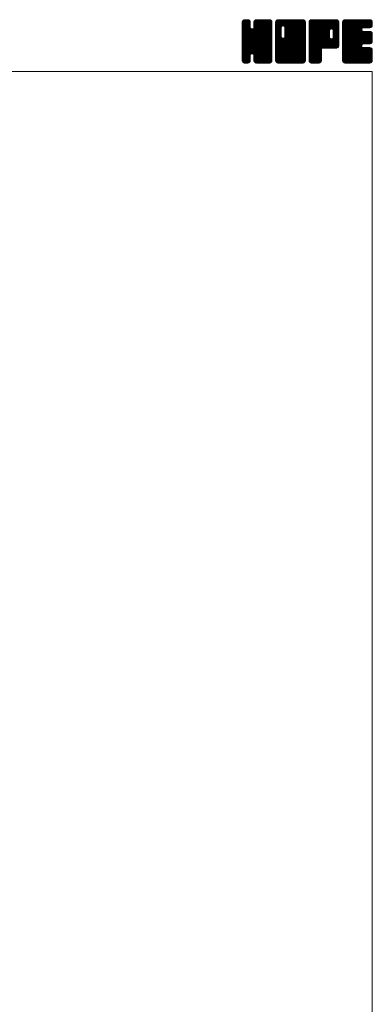
# Model space of a CAD drawing. Units: millimetres. Extents: x -570 to 570, y -394 to 413.
# Drawn here: x 380 to 570, y -117 to 413 of the extents above; entities that cross this region are included whole.
import ezdxf

# ---------------------------------------------------------------- set-up
doc = ezdxf.new("R2010")
doc.units = ezdxf.units.MM
doc.header["$LTSCALE"] = 0.75
doc.layers.add('ZUWAKU', color=7, linetype='Continuous')

# ---------------------------------------------------------------- blocks, each defined once
blk = doc.blocks.new('DC_GROUP_HNB-1A_1')
at = {"layer": 'ZUWAKU', "color": 7, "linetype": 'Continuous', "lineweight": 13}
for p, q in [((499.907601, 398.985558), (514.288293, 413.36625)), ((499.907601, 399.409821), (513.86403, 413.36625)), ((499.907601, 399.834087), (513.439764, 413.36625)), ((499.907601, 400.25835), (513.015501, 413.36625)), ((499.907601, 400.682613), (512.591238, 413.36625)), ((499.907601, 401.106879), (512.166972, 413.36625)), ((499.907601, 401.531142), (511.742709, 413.36625)), ((499.907601, 401.955405), (511.318446, 413.36625)), ((499.907601, 402.379671), (510.89418, 413.36625)), ((499.907601, 410.440686), (502.833165, 413.36625)), ((499.907601, 410.864952), (502.408899, 413.36625)), ((499.907601, 411.289215), (501.984636, 413.36625)), ((499.907601, 411.713481), (501.56037, 413.36625)), ((499.907601, 398.561292), (514.692654, 413.346348)), ((499.907601, 410.016423), (503.200011, 413.308833)), ((499.907601, 398.137029), (515.046531, 413.275959)), ((499.907601, 409.59216), (503.51685, 413.201409)), ((499.907601, 397.712766), (515.316879, 413.122044)), ((499.907601, 409.167894), (503.771178, 413.031471)), ((499.907601, 397.2885), (515.55972, 412.940619)), ((499.907601, 408.743631), (503.96904, 412.80507)), ((499.907601, 396.864237), (515.729655, 412.686291)), ((499.907601, 408.319368), (504.138978, 412.550742)), ((499.907601, 396.439974), (515.856471, 412.388844)), ((499.907601, 407.895102), (504.212736, 412.20024)), ((499.907601, 396.015708), (515.92686, 412.03497)), ((499.907601, 407.470839), (504.246351, 411.809589)), ((515.927601, 395.613663), (499.907601, 411.633663)), ((499.907601, 395.591445), (515.927601, 411.611445)), ((499.907601, 407.046576), (504.246351, 411.385326)), ((515.927601, 395.189397), (499.907601, 411.209397)), ((499.907601, 395.167182), (515.927601, 411.187182)), ((499.907601, 406.62231), (504.246351, 410.96106)), ((515.927601, 394.765134), (499.907601, 410.785134)), ((499.907601, 394.742916), (515.927601, 410.762916)), ((499.907601, 406.198047), (504.246351, 410.536797)), ((515.927601, 394.340871), (499.907601, 410.360871)), ((499.907601, 394.318653), (515.927601, 410.338653)), ((499.907601, 405.773784), (504.246351, 410.112534)), ((515.927601, 393.916605), (499.907601, 409.936605)), ((499.907601, 393.89439), (515.927601, 409.91439)), ((499.907601, 405.349518), (504.246351, 409.688268)), ((515.927601, 393.492342), (499.907601, 409.512342)), ((499.907601, 393.470124), (515.927601, 409.490124)), ((499.907601, 404.925255), (504.266901, 409.284555)), ((515.927601, 393.068079), (499.907601, 409.088079)), ((499.907601, 393.045861), (515.927601, 409.065861)), ((499.907601, 404.500989), (504.356559, 408.949947)), ((499.907601, 404.076726), (504.535995, 408.705123)), ((515.927601, 392.643813), (499.907601, 408.663813)), ((499.907601, 392.621595), (515.927601, 408.641595)), ((515.927601, 396.037926), (499.912026, 412.053501)), ((499.934043, 412.164186), (501.109665, 413.339808)), ((515.927601, 396.462189), (499.982418, 412.407375)), ((515.927601, 396.886455), (500.114445, 412.699611)), ((500.253876, 412.908282), (500.365569, 413.019975)), ((515.927601, 397.310718), (500.284383, 412.953939)), ((504.246351, 409.416234), (500.531643, 413.130942)), ((504.246351, 409.840497), (500.807205, 413.279643)), ((504.246351, 410.26476), (501.161079, 413.350035)), ((504.246351, 410.689026), (501.569127, 413.36625)), ((504.246351, 411.113289), (501.99339, 413.36625)), ((504.246351, 411.537552), (502.417653, 413.36625)), ((504.246351, 411.961818), (502.841919, 413.36625)), ((504.158244, 412.474188), (503.354289, 413.278143)), ((515.927601, 398.58351), (505.882599, 408.628515)), ((515.927601, 399.007776), (506.094729, 408.840645)), ((506.169765, 409.066098), (510.469917, 413.36625)), ((515.927601, 399.432039), (506.195922, 409.163718)), ((506.248851, 409.569447), (510.045654, 413.36625)), ((506.248851, 409.993713), (509.621388, 413.36625)), ((506.248851, 410.417976), (509.197125, 413.36625)), ((506.248851, 410.842239), (508.772862, 413.36625)), ((506.248851, 411.266505), (508.348596, 413.36625)), ((506.248851, 411.690768), (507.924333, 413.36625)), ((515.927601, 401.977623), (506.248851, 411.656373)), ((515.927601, 401.55336), (506.248851, 411.23211)), ((515.927601, 401.129094), (506.248851, 410.807844)), ((515.927601, 400.704831), (506.248851, 410.383581)), ((515.927601, 400.280568), (506.248851, 409.959318)), ((515.927601, 399.856302), (506.248851, 409.535052)), ((515.927601, 402.401886), (506.257044, 412.072443)), ((506.269653, 412.135836), (507.479265, 413.345448)), ((515.927601, 402.826152), (506.327436, 412.426317)), ((515.927601, 403.250415), (506.464791, 412.713225)), ((506.549391, 412.839837), (506.775264, 413.06571)), ((515.927601, 403.674681), (506.634729, 412.967553)), ((515.927601, 404.098944), (506.886507, 413.140038)), ((515.927601, 404.523207), (507.167397, 413.283411)), ((515.927601, 404.947473), (507.521271, 413.353803)), ((515.927601, 405.371736), (507.933087, 413.36625)), ((515.927601, 405.795999), (508.35735, 413.36625)), ((515.927601, 406.220265), (508.781616, 413.36625)), ((515.927601, 406.644528), (509.205879, 413.36625)), ((515.927601, 407.068791), (509.630142, 413.36625)), ((515.927601, 407.493057), (510.054408, 413.36625)), ((515.927601, 407.91732), (510.478671, 413.36625)), ((515.927601, 408.341583), (510.902934, 413.36625)), ((515.927601, 408.765849), (511.3272, 413.36625)), ((515.927601, 409.190112), (511.751463, 413.36625)), ((515.927601, 409.614378), (512.175729, 413.36625)), ((515.927601, 410.038641), (512.599992, 413.36625)), ((515.927601, 410.462904), (513.024255, 413.36625)), ((515.927601, 410.88717), (513.448521, 413.36625)), ((515.927601, 411.311433), (513.872784, 413.36625)), ((515.927601, 411.735696), (514.297047, 413.36625)), ((515.895642, 412.191921), (514.753272, 413.334291)), ((499.907601, 403.652463), (504.748794, 408.493656)), ((499.907601, 402.803934), (505.542753, 408.439086)), ((499.907601, 403.228197), (505.083399, 408.403998)), ((515.927601, 392.21955), (499.907601, 408.23955)), ((499.907601, 392.197332), (515.927601, 408.217332)), ((515.927601, 391.795287), (499.907601, 407.815287)), ((499.907601, 391.773069), (515.927601, 407.793069)), ((515.927601, 391.371021), (499.907601, 407.391021)), ((499.907601, 391.348803), (515.927601, 407.368803)), ((515.862564, 391.011792), (499.907601, 406.966758)), ((515.744367, 390.705726), (499.907601, 406.542495)), ((515.574432, 390.451398), (499.907601, 406.118229)), ((515.338896, 390.262668), (499.907601, 405.693966)), ((515.077167, 390.100137), (499.907601, 405.2697)), ((514.723293, 390.029745), (499.907601, 404.845437)), ((514.325025, 390.00375), (499.907601, 404.421174)), ((513.900759, 390.00375), (499.907601, 403.996908)), ((513.476496, 390.00375), (499.907601, 403.572645)), ((499.976322, 390.993261), (515.927601, 406.94454)), ((500.099733, 390.692409), (515.927601, 406.520277)), ((500.269668, 390.438081), (515.927601, 406.096011)), ((505.261995, 395.006142), (515.927601, 405.671748)), ((515.927601, 397.734984), (505.290963, 408.371619)), ((505.596603, 394.916484), (515.927601, 405.247485)), ((515.927601, 398.159247), (505.625571, 408.461277)), ((505.864233, 394.759851), (515.927601, 404.823219)), ((506.076366, 394.547718), (515.927601, 404.398956)), ((506.188161, 394.23525), (515.927601, 403.974693)), ((506.248851, 393.871677), (515.927601, 403.550427)), ((513.052233, 390.00375), (499.907601, 403.148382)), ((512.627967, 390.00375), (499.907601, 402.724116)), ((512.203704, 390.00375), (499.907601, 402.299853)), ((511.779441, 390.00375), (499.907601, 401.87559)), ((511.355175, 390.00375), (499.907601, 401.451324)), ((510.930912, 390.00375), (499.907601, 401.027061)), ((505.592928, 394.917471), (499.907601, 400.602798)), ((505.11237, 394.973766), (499.907601, 400.178532)), ((504.777762, 394.884108), (499.907601, 399.754269)), ((504.554361, 394.683243), (499.907601, 399.330003)), ((504.36432, 394.449021), (499.907601, 398.90574)), ((504.274665, 394.114413), (499.907601, 398.481477)), ((504.246351, 393.718461), (499.907601, 398.057211)), ((506.248851, 393.447414), (515.927601, 403.126164)), ((506.248851, 393.023151), (515.927601, 402.701901)), ((506.248851, 392.598885), (515.927601, 402.277635)), ((506.248851, 392.174622), (515.927601, 401.853372)), ((506.248851, 391.750356), (515.927601, 401.429106)), ((506.250951, 391.328193), (515.927601, 401.004843)), ((506.32134, 390.974319), (515.927601, 400.58058)), ((506.450079, 390.678795), (515.927601, 400.156314)), ((506.620017, 390.424467), (515.927601, 399.732051)), ((506.864487, 390.244674), (515.927601, 399.307788)), ((507.136761, 390.092682), (515.927601, 398.883522)), ((507.490635, 390.022293), (515.927601, 398.459259)), ((507.896355, 390.00375), (515.927601, 398.034996)), ((504.246351, 393.294198), (499.907601, 397.632948)), ((504.246351, 392.869935), (499.907601, 397.208685)), ((504.246351, 392.445669), (499.907601, 396.784419)), ((504.246351, 392.021406), (499.907601, 396.360156)), ((504.246351, 391.597143), (499.907601, 395.935893)), ((504.218832, 391.200399), (499.907601, 395.511627)), ((504.14844, 390.846525), (499.907601, 395.087364)), ((503.983752, 390.586947), (499.907601, 394.663101)), ((503.793195, 390.353241), (499.907601, 394.238835)), ((503.53887, 390.183303), (499.907601, 393.814572)), ((503.230647, 390.067263), (499.907601, 393.390306)), ((502.869894, 390.00375), (499.907601, 392.966043)), ((500.509623, 390.25377), (504.246351, 393.990498)), ((500.776566, 390.09645), (504.246351, 393.566235)), ((501.13044, 390.026061), (504.246351, 393.141969)), ((501.532395, 390.00375), (504.246351, 392.717706)), ((510.506649, 390.00375), (506.156322, 394.354077)), ((510.082383, 390.00375), (506.248851, 393.837282)), ((509.65812, 390.00375), (506.248851, 393.413019)), ((509.233854, 390.00375), (506.248851, 392.988753)), ((508.320621, 390.00375), (515.927601, 397.61073)), ((508.744884, 390.00375), (515.927601, 397.186467)), ((509.169147, 390.00375), (515.927601, 396.762204)), ((509.593413, 390.00375), (515.927601, 396.337938)), ((510.017676, 390.00375), (515.927601, 395.913675)), ((510.441942, 390.00375), (515.927601, 395.489409)), ((510.866205, 390.00375), (515.927601, 395.065146)), ((511.290468, 390.00375), (515.927601, 394.640883)), ((511.714734, 390.00375), (515.927601, 394.216617)), ((512.138997, 390.00375), (515.927601, 393.792354)), ((512.56326, 390.00375), (515.927601, 393.368091)), ((512.987526, 390.00375), (515.927601, 392.943825)), ((502.445631, 390.00375), (499.907601, 392.54178)), ((502.021365, 390.00375), (499.907601, 392.117514)), ((501.597102, 390.00375), (499.907601, 391.693251)), ((501.155517, 390.021072), (499.924923, 391.251666)), ((500.476263, 390.27606), (500.179911, 390.572412)), ((501.956658, 390.00375), (504.246351, 392.293443)), ((502.380924, 390.00375), (504.246351, 391.869177)), ((502.805187, 390.00375), (504.246351, 391.444914)), ((503.308437, 390.082734), (504.167367, 390.941664)), ((508.809591, 390.00375), (506.248851, 392.56449)), ((508.385328, 390.00375), (506.248851, 392.140227)), ((507.961062, 390.00375), (506.248851, 391.715961)), ((507.525117, 390.015432), (506.260533, 391.280016)), ((506.885958, 390.230328), (506.475429, 390.640857)), ((513.411789, 390.00375), (515.927601, 392.519562)), ((513.836052, 390.00375), (515.927601, 392.095299)), ((514.260318, 390.00375), (515.927601, 391.671033)), ((514.70742, 390.026589), (515.904762, 391.223931)), ((515.425893, 390.320799), (515.610552, 390.505458))]:
    blk.add_line(p, q, dxfattribs=at)
blk = doc.blocks.new('DC_GROUP_HNB-1A_2')
at = {"layer": 'ZUWAKU', "color": 7, "linetype": 'Continuous', "lineweight": 13}
for p, q in [((517.930101, 398.764704), (532.531647, 413.36625)), ((517.930101, 406.401456), (524.894895, 413.36625)), ((517.930101, 406.825719), (524.470632, 413.36625)), ((517.930101, 407.249985), (524.046366, 413.36625)), ((517.930101, 407.674248), (523.622103, 413.36625)), ((517.930101, 408.098511), (523.19784, 413.36625)), ((517.930101, 408.522777), (522.773574, 413.36625)), ((517.930101, 408.94704), (522.349311, 413.36625)), ((517.930101, 409.371303), (521.925048, 413.36625)), ((517.930101, 409.795569), (521.500782, 413.36625)), ((517.930101, 410.219832), (521.076519, 413.36625)), ((517.930101, 410.644095), (520.652256, 413.36625)), ((517.930101, 411.068361), (520.22799, 413.36625)), ((517.930101, 411.492624), (519.803727, 413.36625)), ((517.930101, 411.91689), (519.379461, 413.36625)), ((517.930101, 398.340438), (532.899369, 413.309706)), ((517.930101, 397.916175), (533.217444, 413.203518)), ((517.930101, 397.491909), (533.471772, 413.03358)), ((517.930101, 397.067646), (533.670681, 412.808226)), ((517.930101, 396.643383), (533.840619, 412.553898)), ((517.930101, 396.219117), (533.915613, 412.204632)), ((517.930101, 395.794854), (533.950101, 411.814854)), ((520.933851, 408.629913), (517.930101, 411.633663)), ((517.930101, 395.370591), (533.950101, 411.390591)), ((520.933851, 408.205647), (517.930101, 411.209397)), ((517.930101, 394.946325), (533.950101, 410.966325)), ((520.933851, 407.781384), (517.930101, 410.785134)), ((517.930101, 394.522062), (533.950101, 410.542062)), ((520.933851, 407.357121), (517.930101, 410.360871)), ((517.930101, 394.097799), (533.950101, 410.117799)), ((520.933851, 406.932855), (517.930101, 409.936605)), ((517.930101, 393.673533), (533.950101, 409.693533)), ((520.933851, 406.508592), (517.930101, 409.512342)), ((517.930101, 393.24927), (533.950101, 409.26927)), ((520.933851, 406.084329), (517.930101, 409.088079)), ((517.930101, 405.977193), (520.933851, 408.980943)), ((517.930101, 392.825007), (533.950101, 408.845007)), ((520.933851, 405.660063), (517.930101, 408.663813)), ((520.939488, 409.048539), (517.934526, 412.053501)), ((521.029146, 409.383147), (518.004918, 412.407375)), ((518.007051, 412.418103), (518.878248, 413.2893)), ((521.188212, 409.648344), (518.136945, 412.699611)), ((521.400345, 409.860477), (518.306883, 412.953939)), ((521.715243, 409.969839), (518.554143, 413.130942)), ((522.133854, 409.975494), (518.829705, 413.279643)), ((533.950101, 398.58351), (519.183579, 413.350035)), ((533.950101, 399.007776), (519.591627, 413.36625)), ((533.950101, 399.432039), (520.01589, 413.36625)), ((533.950101, 399.856302), (520.440153, 413.36625)), ((533.950101, 400.280568), (520.864419, 413.36625)), ((533.950101, 400.704831), (521.288682, 413.36625)), ((533.950101, 401.129094), (521.712945, 413.36625)), ((521.971821, 410.01891), (525.319158, 413.36625)), ((533.950101, 401.55336), (522.137211, 413.36625)), ((522.306426, 409.929255), (525.743424, 413.36625)), ((533.950101, 401.977623), (522.561474, 413.36625)), ((522.565887, 409.764447), (526.167687, 413.36625)), ((522.778017, 409.552317), (526.59195, 413.36625)), ((522.877866, 404.136732), (532.107384, 413.36625)), ((522.881643, 409.231677), (527.016216, 413.36625)), ((533.950101, 398.159247), (522.883095, 409.226253)), ((522.936351, 404.61948), (531.683121, 413.36625)), ((522.936351, 405.043746), (531.258855, 413.36625)), ((522.936351, 405.468009), (530.834592, 413.36625)), ((522.936351, 405.892272), (530.410329, 413.36625)), ((522.936351, 406.316538), (529.986063, 413.36625)), ((522.936351, 406.740801), (529.5618, 413.36625)), ((522.936351, 407.165064), (529.137537, 413.36625)), ((522.936351, 407.58933), (528.713271, 413.36625)), ((522.936351, 408.013593), (528.289008, 413.36625)), ((522.936351, 408.437856), (527.864745, 413.36625)), ((522.936351, 408.862122), (527.440479, 413.36625)), ((533.950101, 397.734984), (522.936351, 408.748734)), ((533.950101, 402.401886), (522.985737, 413.36625)), ((533.950101, 402.826152), (523.410003, 413.36625)), ((533.950101, 403.250415), (523.834266, 413.36625)), ((533.950101, 403.674681), (524.258532, 413.36625)), ((533.950101, 404.098944), (524.682795, 413.36625)), ((533.950101, 404.523207), (525.107058, 413.36625)), ((533.950101, 404.947473), (525.531324, 413.36625)), ((533.950101, 405.371736), (525.955587, 413.36625)), ((533.950101, 405.795999), (526.37985, 413.36625)), ((533.950101, 406.220265), (526.804116, 413.36625)), ((533.950101, 406.644528), (527.228379, 413.36625)), ((533.950101, 407.068791), (527.652642, 413.36625)), ((533.950101, 407.493057), (528.076908, 413.36625)), ((533.950101, 407.91732), (528.501171, 413.36625)), ((533.950101, 408.341583), (528.925434, 413.36625)), ((533.950101, 408.765849), (529.3497, 413.36625)), ((533.950101, 409.190112), (529.773963, 413.36625)), ((533.950101, 409.614378), (530.198229, 413.36625)), ((533.950101, 410.038641), (530.622492, 413.36625)), ((533.950101, 410.462904), (531.046755, 413.36625)), ((533.950101, 410.88717), (531.471021, 413.36625)), ((533.950101, 411.311433), (531.895284, 413.36625)), ((533.950101, 411.735696), (532.319547, 413.36625)), ((533.918142, 412.191921), (532.775772, 413.334291)), ((517.930101, 405.552927), (520.933851, 408.556677)), ((517.930101, 392.400741), (533.950101, 408.420741)), ((520.933851, 405.2358), (517.930101, 408.23955)), ((517.930101, 405.128664), (520.933851, 408.132414)), ((517.930101, 391.976478), (533.950101, 407.996478)), ((520.933851, 404.811537), (517.930101, 407.815287)), ((517.930101, 404.704401), (520.933851, 407.708151)), ((517.930101, 391.552212), (533.950101, 407.572212)), ((520.933851, 404.387271), (517.930101, 407.391021)), ((517.930101, 404.280135), (520.933851, 407.283885)), ((533.885064, 391.011792), (517.930101, 406.966758)), ((517.930101, 403.855872), (520.933851, 406.859622)), ((533.766867, 390.705726), (517.930101, 406.542495)), ((517.930101, 403.431606), (520.933851, 406.435356)), ((533.596932, 390.451398), (517.930101, 406.118229)), ((517.930101, 403.007343), (520.933851, 406.011093)), ((533.361396, 390.262668), (517.930101, 405.693966)), ((517.930101, 402.58308), (520.933851, 405.58683)), ((533.099667, 390.100137), (517.930101, 405.2697)), ((517.930101, 402.158814), (520.933851, 405.162564)), ((532.745793, 390.029745), (517.930101, 404.845437)), ((517.930101, 401.734551), (520.933851, 404.738301)), ((532.347525, 390.00375), (517.930101, 404.421174)), ((517.930101, 401.310288), (520.942509, 404.322693)), ((531.923259, 390.00375), (517.930101, 403.996908)), ((517.930101, 400.886022), (521.032164, 403.988088)), ((517.930101, 400.461759), (521.195355, 403.727013)), ((531.498996, 390.00375), (517.930101, 403.572645)), ((517.930101, 400.037496), (521.407488, 403.51488)), ((517.930101, 399.188967), (522.153369, 403.412235)), ((517.930101, 399.61323), (521.726511, 403.40964)), ((517.965075, 391.162923), (533.950101, 407.147949)), ((518.040759, 390.814344), (533.950101, 406.723686)), ((518.210694, 390.560016), (533.950101, 406.29942)), ((518.410188, 390.335244), (533.950101, 405.875157)), ((518.664516, 390.165309), (533.950101, 405.450894)), ((518.983281, 390.059808), (533.950101, 405.026628)), ((519.351486, 390.00375), (533.950101, 404.602365)), ((519.775749, 390.00375), (533.950101, 404.178102)), ((520.200015, 390.00375), (533.950101, 403.753836)), ((520.624278, 390.00375), (533.950101, 403.329573)), ((533.950101, 391.371021), (521.960553, 403.360569)), ((533.950101, 391.795287), (522.295158, 403.450227)), ((533.950101, 392.21955), (522.558741, 403.610907)), ((533.950101, 392.643813), (522.770874, 403.82304)), ((533.950101, 393.068079), (522.878622, 404.139555)), ((533.950101, 397.310718), (522.936351, 408.324468)), ((533.950101, 396.886455), (522.936351, 407.900205)), ((533.950101, 396.462189), (522.936351, 407.475939)), ((533.950101, 396.037926), (522.936351, 407.051676)), ((533.950101, 395.613663), (522.936351, 406.627413)), ((533.950101, 395.189397), (522.936351, 406.203147)), ((533.950101, 394.765134), (522.936351, 405.778884)), ((533.950101, 394.340871), (522.936351, 405.354621)), ((533.950101, 393.916605), (522.936351, 404.930355)), ((533.950101, 393.492342), (522.936351, 404.506092)), ((531.074733, 390.00375), (517.930101, 403.148382)), ((530.650467, 390.00375), (517.930101, 402.724116)), ((530.226204, 390.00375), (517.930101, 402.299853)), ((529.801941, 390.00375), (517.930101, 401.87559)), ((529.377675, 390.00375), (517.930101, 401.451324)), ((528.953412, 390.00375), (517.930101, 401.027061)), ((528.529149, 390.00375), (517.930101, 400.602798)), ((528.104883, 390.00375), (517.930101, 400.178532)), ((527.68062, 390.00375), (517.930101, 399.754269)), ((527.256354, 390.00375), (517.930101, 399.330003)), ((526.832091, 390.00375), (517.930101, 398.90574)), ((526.407828, 390.00375), (517.930101, 398.481477)), ((525.983562, 390.00375), (517.930101, 398.057211)), ((521.048541, 390.00375), (533.950101, 402.90531)), ((521.472807, 390.00375), (533.950101, 402.481044)), ((521.89707, 390.00375), (533.950101, 402.056781)), ((522.321336, 390.00375), (533.950101, 401.632515)), ((522.745599, 390.00375), (533.950101, 401.208252)), ((523.169862, 390.00375), (533.950101, 400.783989)), ((523.594128, 390.00375), (533.950101, 400.359723)), ((524.018391, 390.00375), (533.950101, 399.93546)), ((524.442654, 390.00375), (533.950101, 399.511197)), ((524.86692, 390.00375), (533.950101, 399.086931)), ((525.291183, 390.00375), (533.950101, 398.662668)), ((525.715446, 390.00375), (533.950101, 398.238405)), ((525.559299, 390.00375), (517.930101, 397.632948)), ((525.135036, 390.00375), (517.930101, 397.208685)), ((524.71077, 390.00375), (517.930101, 396.784419)), ((524.286507, 390.00375), (517.930101, 396.360156)), ((523.862244, 390.00375), (517.930101, 395.935893)), ((523.437978, 390.00375), (517.930101, 395.511627)), ((523.013715, 390.00375), (517.930101, 395.087364)), ((522.589452, 390.00375), (517.930101, 394.663101)), ((522.165186, 390.00375), (517.930101, 394.238835)), ((521.740923, 390.00375), (517.930101, 393.814572)), ((521.316657, 390.00375), (517.930101, 393.390306)), ((520.892394, 390.00375), (517.930101, 392.966043)), ((526.139712, 390.00375), (533.950101, 397.814139)), ((526.563975, 390.00375), (533.950101, 397.389876)), ((526.988238, 390.00375), (533.950101, 396.965613)), ((527.412504, 390.00375), (533.950101, 396.541347)), ((527.836767, 390.00375), (533.950101, 396.117084)), ((528.261033, 390.00375), (533.950101, 395.692818)), ((528.685296, 390.00375), (533.950101, 395.268555)), ((529.109559, 390.00375), (533.950101, 394.844292)), ((529.533825, 390.00375), (533.950101, 394.420026)), ((529.958088, 390.00375), (533.950101, 393.995763)), ((530.382351, 390.00375), (533.950101, 393.5715)), ((530.806617, 390.00375), (533.950101, 393.147234)), ((531.23088, 390.00375), (533.950101, 392.722971)), ((520.468131, 390.00375), (517.930101, 392.54178)), ((520.043865, 390.00375), (517.930101, 392.117514)), ((519.619602, 390.00375), (517.930101, 391.693251)), ((519.178017, 390.021072), (517.947423, 391.251666)), ((518.498763, 390.27606), (518.202411, 390.572412)), ((531.655143, 390.00375), (533.950101, 392.298708)), ((532.079409, 390.00375), (533.950101, 391.874442)), ((532.503672, 390.00375), (533.950101, 391.450179)), ((533.005614, 390.081429), (533.872422, 390.948237))]:
    blk.add_line(p, q, dxfattribs=at)
blk = doc.blocks.new('DC_GROUP_HNB-1A_3')
at = {"layer": 'ZUWAKU', "color": 7, "linetype": 'Continuous', "lineweight": 13}
for p, q in [((535.952601, 398.968113), (550.350738, 413.36625)), ((535.952601, 399.392376), (549.926475, 413.36625)), ((535.952601, 399.816639), (549.502212, 413.36625)), ((535.952601, 400.240905), (549.077946, 413.36625)), ((535.952601, 400.665168), (548.653683, 413.36625)), ((535.952601, 401.089431), (548.22942, 413.36625)), ((535.952601, 401.513697), (547.805154, 413.36625)), ((535.952601, 401.93796), (547.380891, 413.36625)), ((535.952601, 402.362223), (546.956628, 413.36625)), ((535.952601, 402.786489), (546.532362, 413.36625)), ((535.952601, 403.210752), (546.108099, 413.36625)), ((535.952601, 403.635015), (545.683836, 413.36625)), ((535.952601, 404.059281), (545.25957, 413.36625)), ((535.952601, 404.483544), (544.835307, 413.36625)), ((535.952601, 404.90781), (544.411041, 413.36625)), ((535.952601, 405.332073), (543.986778, 413.36625)), ((535.952601, 405.756336), (543.562515, 413.36625)), ((535.952601, 406.180602), (543.138249, 413.36625)), ((535.952601, 406.604865), (542.713986, 413.36625)), ((535.952601, 407.029128), (542.289723, 413.36625)), ((535.952601, 407.453394), (541.865457, 413.36625)), ((535.952601, 407.877657), (541.441194, 413.36625)), ((535.952601, 408.30192), (541.016931, 413.36625)), ((535.952601, 408.726186), (540.592665, 413.36625)), ((535.952601, 409.150449), (540.168402, 413.36625)), ((535.952601, 409.574712), (539.744139, 413.36625)), ((535.952601, 409.998978), (539.319873, 413.36625)), ((535.952601, 410.423241), (538.89561, 413.36625)), ((535.952601, 410.847507), (538.471344, 413.36625)), ((535.952601, 411.27177), (538.047081, 413.36625)), ((535.952601, 411.696033), (537.622818, 413.36625)), ((535.952601, 398.543847), (550.752207, 413.343453)), ((535.952601, 398.119584), (551.106081, 413.273064)), ((535.952601, 397.695318), (551.372337, 413.115054)), ((535.952601, 397.271055), (551.611707, 412.930161)), ((535.952601, 396.846792), (551.781645, 412.675833)), ((549.572514, 398.01375), (535.952601, 411.633663)), ((549.148248, 398.01375), (535.952601, 411.209397)), ((548.723985, 398.01375), (535.952601, 410.785134)), ((548.299722, 398.01375), (535.952601, 410.360871)), ((547.875456, 398.01375), (535.952601, 409.936605)), ((547.451193, 398.01375), (535.952601, 409.512342)), ((547.02693, 398.01375), (535.952601, 409.088079)), ((546.602664, 398.01375), (535.952601, 408.663813)), ((549.996777, 398.01375), (535.957026, 412.053501)), ((535.974711, 412.142409), (537.176442, 413.34414)), ((550.42104, 398.01375), (536.027418, 412.407375)), ((550.810845, 398.048211), (536.159445, 412.699611)), ((536.263746, 412.855707), (536.463144, 413.055105)), ((551.160153, 398.123169), (536.329383, 412.953939)), ((551.414481, 398.293104), (536.576643, 413.130942)), ((551.639865, 398.49198), (536.852205, 413.279643)), ((551.809803, 398.746308), (537.206079, 413.350035)), ((546.968997, 404.01138), (537.614127, 413.36625)), ((546.966351, 404.438289), (538.03839, 413.36625)), ((546.966351, 404.862552), (538.462653, 413.36625)), ((546.966351, 405.286818), (538.886919, 413.36625)), ((546.966351, 405.711081), (539.311182, 413.36625)), ((546.966351, 406.135344), (539.735445, 413.36625)), ((546.966351, 406.55961), (540.159711, 413.36625)), ((546.966351, 406.983873), (540.583974, 413.36625)), ((546.976788, 407.397702), (541.008237, 413.36625)), ((547.066446, 407.732307), (541.432503, 413.36625)), ((547.232067, 407.990949), (541.856766, 413.36625)), ((547.4442, 408.203082), (542.281032, 413.36625)), ((547.765656, 408.305889), (542.705295, 413.36625)), ((548.197377, 408.298431), (543.129558, 413.36625)), ((551.972601, 404.947473), (543.553824, 413.36625)), ((551.972601, 405.371736), (543.978087, 413.36625)), ((551.972601, 405.795999), (544.40235, 413.36625)), ((551.972601, 406.220265), (544.826616, 413.36625)), ((551.972601, 406.644528), (545.250879, 413.36625)), ((551.972601, 407.068791), (545.675142, 413.36625)), ((551.972601, 407.493057), (546.099408, 413.36625)), ((551.972601, 407.91732), (546.523671, 413.36625)), ((551.972601, 408.341583), (546.947934, 413.36625)), ((551.972601, 408.765849), (547.3722, 413.36625)), ((551.972601, 409.190112), (547.796463, 413.36625)), ((547.861698, 408.331623), (551.904366, 412.374291)), ((551.972601, 409.614378), (548.220729, 413.36625)), ((548.241063, 408.286725), (551.972601, 412.018263)), ((548.536344, 408.15774), (551.972601, 411.594)), ((551.972601, 410.038641), (548.644992, 413.36625)), ((548.748474, 407.94561), (551.972601, 411.169734)), ((548.88792, 407.66079), (551.972601, 410.745471)), ((548.968851, 407.317458), (551.972601, 410.321208)), ((548.968851, 406.893192), (551.972601, 409.896942)), ((548.968851, 406.468929), (551.972601, 409.472679)), ((548.968851, 406.044666), (551.972601, 409.048416)), ((548.968851, 405.6204), (551.972601, 408.62415)), ((551.972601, 410.462904), (549.069255, 413.36625)), ((551.972601, 410.88717), (549.493521, 413.36625)), ((551.972601, 411.311433), (549.917784, 413.36625)), ((551.972601, 411.735696), (550.342047, 413.36625)), ((551.940642, 412.191921), (550.798272, 413.334291)), ((546.178401, 398.01375), (535.952601, 408.23955)), ((545.754138, 398.01375), (535.952601, 407.815287)), ((535.952601, 396.422526), (546.994728, 407.464653)), ((545.329872, 398.01375), (535.952601, 407.391021)), ((535.952601, 395.998263), (546.966351, 407.012013)), ((544.905609, 398.01375), (535.952601, 406.966758)), ((535.952601, 395.574), (546.966351, 406.58775)), ((544.481346, 398.01375), (535.952601, 406.542495)), ((535.952601, 395.149734), (546.966351, 406.163484)), ((544.05708, 398.01375), (535.952601, 406.118229)), ((535.952601, 394.725471), (546.966351, 405.739221)), ((543.632817, 398.01375), (535.952601, 405.693966)), ((535.952601, 394.301208), (546.966351, 405.314958)), ((543.208551, 398.01375), (535.952601, 405.2697)), ((535.952601, 393.876942), (546.966351, 404.890692)), ((542.784288, 398.01375), (535.952601, 404.845437)), ((535.952601, 393.452679), (546.966351, 404.466429)), ((542.627601, 397.746174), (535.952601, 404.421174)), ((535.952601, 393.028416), (546.966351, 404.042166)), ((542.627601, 397.321908), (535.952601, 403.996908)), ((535.952601, 392.60415), (547.05159, 403.703139)), ((542.627601, 396.897645), (535.952601, 403.572645)), ((535.952601, 392.179887), (547.196916, 403.424202)), ((543.483522, 398.01375), (551.972601, 406.502829)), ((543.907785, 398.01375), (551.972601, 406.078566)), ((544.332048, 398.01375), (551.972601, 405.654303)), ((544.756314, 398.01375), (551.972601, 405.230037)), ((545.180577, 398.01375), (551.972601, 404.805774)), ((545.60484, 398.01375), (551.972601, 404.381511)), ((546.029106, 398.01375), (551.972601, 403.957245)), ((546.453369, 398.01375), (551.972601, 403.532982)), ((551.972601, 400.280568), (548.783625, 403.469541)), ((551.972601, 400.704831), (548.902776, 403.774656)), ((551.972601, 404.523207), (548.907282, 407.588526)), ((548.933016, 403.887507), (551.972601, 406.927095)), ((548.968851, 405.196137), (551.972601, 408.199887)), ((548.968851, 404.771874), (551.972601, 407.775624)), ((548.968851, 404.347608), (551.972601, 407.351358)), ((551.972601, 404.098944), (548.968851, 407.102694)), ((551.972601, 403.674681), (548.968851, 406.678431)), ((551.972601, 403.250415), (548.968851, 406.254165)), ((551.972601, 402.826152), (548.968851, 405.829902)), ((551.972601, 402.401886), (548.968851, 405.405636)), ((551.972601, 401.977623), (548.968851, 404.981373)), ((551.972601, 401.55336), (548.968851, 404.55711)), ((551.972601, 401.129094), (548.968851, 404.132844)), ((535.952601, 391.755624), (547.409049, 403.212069)), ((542.627601, 396.473382), (535.952601, 403.148382)), ((542.627601, 396.049116), (535.952601, 402.724116)), ((542.627601, 395.624853), (535.952601, 402.299853)), ((542.627601, 395.20059), (535.952601, 401.87559)), ((542.627601, 394.776324), (535.952601, 401.451324)), ((542.627601, 394.352061), (535.952601, 401.027061)), ((542.627601, 393.927798), (535.952601, 400.602798)), ((542.627601, 393.503532), (535.952601, 400.178532)), ((542.627601, 393.079269), (535.952601, 399.754269)), ((542.627601, 392.655003), (535.952601, 399.330003)), ((542.627601, 392.23074), (535.952601, 398.90574)), ((542.627601, 391.806477), (535.952601, 398.481477)), ((542.627601, 391.382211), (535.952601, 398.057211)), ((535.953828, 391.332585), (542.627601, 398.006358)), ((542.634993, 398.01375), (547.71021, 403.088967)), ((543.059256, 398.01375), (548.101344, 403.055835)), ((546.877632, 398.01375), (551.972601, 403.108719)), ((547.301898, 398.01375), (551.972601, 402.684453)), ((547.726161, 398.01375), (551.972601, 402.26019)), ((551.91603, 399.064347), (547.957731, 403.022646)), ((548.150424, 398.01375), (551.972601, 401.835927)), ((551.972601, 399.432039), (548.296509, 403.108131)), ((551.972601, 399.856302), (548.571495, 403.257411)), ((548.57469, 398.01375), (551.972601, 401.411661)), ((548.998953, 398.01375), (551.972601, 400.987398)), ((549.423219, 398.01375), (551.972601, 400.563132)), ((549.847482, 398.01375), (551.972601, 400.138869)), ((550.271745, 398.01375), (551.972601, 399.714606)), ((550.710513, 398.028252), (551.958099, 399.275838)), ((551.369721, 398.263197), (551.723154, 398.61663)), ((542.564421, 391.021128), (535.952601, 397.632948)), ((542.448849, 390.712434), (535.952601, 397.208685)), ((542.278914, 390.458106), (535.952601, 396.784419)), ((542.045604, 390.267153), (535.952601, 396.360156)), ((541.7865, 390.101994), (535.952601, 395.935893)), ((541.432626, 390.031602), (535.952601, 395.511627)), ((541.036215, 390.00375), (535.952601, 395.087364)), ((540.611952, 390.00375), (535.952601, 394.663101)), ((540.187686, 390.00375), (535.952601, 394.238835)), ((539.763423, 390.00375), (535.952601, 393.814572)), ((539.339157, 390.00375), (535.952601, 393.390306)), ((538.914894, 390.00375), (535.952601, 392.966043)), ((536.024217, 390.978711), (542.627601, 397.582095)), ((536.15172, 390.681951), (542.627601, 397.157829)), ((536.321658, 390.427623), (542.627601, 396.733566)), ((536.565081, 390.246783), (542.627601, 396.309303)), ((536.836119, 390.093555), (542.627601, 395.885037)), ((537.189993, 390.023166), (542.627601, 395.460774)), ((537.59484, 390.00375), (542.627601, 395.036511)), ((538.019106, 390.00375), (542.627601, 394.612245)), ((538.443369, 390.00375), (542.627601, 394.187982)), ((538.867632, 390.00375), (542.627601, 393.763719)), ((539.291898, 390.00375), (542.627601, 393.339453)), ((539.716161, 390.00375), (542.627601, 392.91519)), ((538.490631, 390.00375), (535.952601, 392.54178)), ((538.066365, 390.00375), (535.952601, 392.117514)), ((537.642102, 390.00375), (535.952601, 391.693251)), ((537.200517, 390.021072), (535.969923, 391.251666)), ((536.521263, 390.27606), (536.224911, 390.572412)), ((540.140424, 390.00375), (542.627601, 392.490927)), ((540.56469, 390.00375), (542.627601, 392.066661)), ((540.988953, 390.00375), (542.627601, 391.642398)), ((541.443168, 390.033699), (542.597652, 391.188183)), ((542.212194, 390.378462), (542.252889, 390.419157))]:
    blk.add_line(p, q, dxfattribs=at)
blk = doc.blocks.new('DC_GROUP_HNB-1A_4')
at = {"layer": 'ZUWAKU', "color": 7, "linetype": 'Continuous', "lineweight": 13}
for p, q in [((553.975101, 398.747256), (568.594095, 413.36625)), ((553.975101, 399.171522), (568.169829, 413.36625)), ((553.975101, 399.595785), (567.745566, 413.36625)), ((553.975101, 400.020048), (567.321303, 413.36625)), ((553.975101, 400.444314), (566.897037, 413.36625)), ((553.975101, 400.868577), (566.472774, 413.36625)), ((553.975101, 401.29284), (566.048511, 413.36625)), ((553.975101, 401.717106), (565.624245, 413.36625)), ((553.975101, 402.141369), (565.199982, 413.36625)), ((553.975101, 402.565632), (564.775719, 413.36625)), ((553.975101, 402.989898), (564.351453, 413.36625)), ((553.975101, 403.414161), (563.92719, 413.36625)), ((553.975101, 403.838427), (563.502924, 413.36625)), ((553.975101, 404.26269), (563.078661, 413.36625)), ((553.975101, 404.686953), (562.654398, 413.36625)), ((553.975101, 405.111219), (562.230132, 413.36625)), ((553.975101, 405.535482), (561.805869, 413.36625)), ((553.975101, 405.959745), (561.381606, 413.36625)), ((553.975101, 406.384011), (560.95734, 413.36625)), ((553.975101, 406.808274), (560.533077, 413.36625)), ((553.975101, 407.232537), (560.108814, 413.36625)), ((553.975101, 407.656803), (559.684548, 413.36625)), ((553.975101, 408.081066), (559.260285, 413.36625)), ((553.975101, 408.505329), (558.836022, 413.36625)), ((553.975101, 408.929595), (558.411756, 413.36625)), ((553.975101, 409.353858), (557.987493, 413.36625)), ((553.975101, 409.778124), (557.563227, 413.36625)), ((553.975101, 410.202387), (557.138964, 413.36625)), ((553.975101, 410.62665), (556.714701, 413.36625)), ((553.975101, 411.050916), (556.290435, 413.36625)), ((553.975101, 411.475179), (555.866172, 413.36625)), ((553.975101, 411.899442), (555.441909, 413.36625)), ((553.975101, 398.322993), (568.958919, 413.306811)), ((565.272255, 400.336509), (553.975101, 411.633663)), ((564.937647, 400.246851), (553.975101, 411.209397)), ((564.683178, 400.07706), (553.975101, 410.785134)), ((564.471045, 399.864927), (553.975101, 410.360871)), ((564.372408, 399.539298), (553.975101, 409.936605)), ((564.388209, 399.099234), (553.975101, 409.512342)), ((569.995101, 393.068079), (553.975101, 409.088079)), ((569.995101, 392.643813), (553.975101, 408.663813)), ((565.683027, 400.35), (553.979526, 412.053501)), ((554.047719, 412.396326), (554.945025, 413.293632)), ((566.10729, 400.35), (554.049918, 412.407375)), ((566.531556, 400.35), (554.181945, 412.699611)), ((566.955819, 400.35), (554.351883, 412.953939)), ((567.380085, 400.35), (554.599143, 413.130942)), ((567.804348, 400.35), (554.874705, 413.279643)), ((568.228611, 400.35), (555.228579, 413.350035)), ((568.652877, 400.35), (555.636627, 413.36625)), ((569.007948, 400.419192), (556.06089, 413.36625)), ((569.30814, 400.543266), (556.485153, 413.36625)), ((569.562468, 400.713201), (556.909419, 413.36625)), ((569.746215, 400.953717), (557.333682, 413.36625)), ((569.902869, 401.221326), (557.757945, 413.36625)), ((569.973261, 401.5752), (558.182211, 413.36625)), ((569.995101, 401.977623), (558.606474, 413.36625)), ((564.331788, 408.065202), (559.030737, 413.36625)), ((564.421446, 408.399807), (559.455003, 413.36625)), ((564.587067, 408.658449), (559.879266, 413.36625)), ((564.7992, 408.870582), (560.303532, 413.36625)), ((565.120656, 408.973389), (560.727795, 413.36625)), ((565.490808, 409.0275), (561.152058, 413.36625)), ((565.915074, 409.0275), (561.576324, 413.36625)), ((566.339337, 409.0275), (562.000587, 413.36625)), ((566.7636, 409.0275), (562.42485, 413.36625)), ((567.187866, 409.0275), (562.849116, 413.36625)), ((567.612129, 409.0275), (563.273379, 413.36625)), ((568.036392, 409.0275), (563.697642, 413.36625)), ((568.460658, 409.0275), (564.121908, 413.36625)), ((568.847622, 409.064799), (564.546171, 413.36625)), ((569.192913, 409.143774), (564.970434, 413.36625)), ((565.023813, 408.947439), (569.272902, 413.196528)), ((569.447241, 409.313709), (565.3947, 413.36625)), ((565.528137, 409.0275), (569.52723, 413.026593)), ((569.669223, 409.515993), (565.818963, 413.36625)), ((565.9524, 409.0275), (569.722668, 412.797768)), ((569.839158, 409.770318), (566.243229, 413.36625)), ((566.376666, 409.0275), (569.892606, 412.54344)), ((569.941368, 410.092371), (566.667492, 413.36625)), ((566.800929, 409.0275), (569.963508, 412.190079)), ((569.995101, 410.462904), (567.091755, 413.36625)), ((567.225192, 409.0275), (569.995101, 411.797409)), ((569.995101, 410.88717), (567.516021, 413.36625)), ((567.649458, 409.0275), (569.995101, 411.373143)), ((569.995101, 411.311433), (567.940284, 413.36625)), ((568.073721, 409.0275), (569.995101, 410.94888)), ((569.995101, 411.735696), (568.364547, 413.36625)), ((568.497984, 409.0275), (569.995101, 410.524617)), ((569.963142, 412.191921), (568.820772, 413.334291)), ((568.987341, 409.092591), (569.93001, 410.03526)), ((553.975101, 397.89873), (564.401412, 408.325038)), ((569.995101, 392.21955), (553.975101, 408.23955)), ((553.975101, 397.474464), (564.364785, 407.864148)), ((569.995101, 391.795287), (553.975101, 407.815287)), ((553.975101, 397.050201), (564.454443, 407.529543)), ((569.995101, 391.371021), (553.975101, 407.391021)), ((553.975101, 396.625935), (564.665142, 407.315976)), ((553.975101, 396.201672), (564.909198, 407.135772)), ((553.975101, 395.777409), (565.243806, 407.046114)), ((553.975101, 392.383296), (568.616805, 407.025)), ((553.975101, 392.807559), (568.192542, 407.025)), ((553.975101, 393.231825), (567.768276, 407.025)), ((553.975101, 393.656088), (567.344013, 407.025)), ((553.975101, 394.080351), (566.91975, 407.025)), ((553.975101, 394.504617), (566.495484, 407.025)), ((553.975101, 394.92888), (566.071221, 407.025)), ((553.975101, 395.353143), (565.646958, 407.025)), ((569.930064, 391.011792), (553.975101, 406.966758)), ((553.975101, 391.959033), (568.977864, 406.961793)), ((553.975101, 391.534767), (569.286516, 406.846182)), ((569.811867, 390.705726), (553.975101, 406.542495)), ((569.641932, 390.451398), (553.975101, 406.118229)), ((569.406396, 390.262668), (553.975101, 405.693966)), ((569.144667, 390.100137), (553.975101, 405.2697)), ((568.790793, 390.029745), (553.975101, 404.845437)), ((568.392525, 390.00375), (553.975101, 404.421174)), ((567.968259, 390.00375), (553.975101, 403.996908)), ((567.543996, 390.00375), (553.975101, 403.572645)), ((554.01297, 391.148373), (569.540844, 406.676247)), ((554.092746, 390.803886), (569.731767, 406.442904)), ((554.262684, 390.549558), (569.896887, 406.183761)), ((554.465646, 390.328257), (569.967276, 405.829887)), ((554.719974, 390.158319), (569.995101, 405.433446)), ((565.335918, 400.35), (569.995101, 405.009183)), ((569.995101, 402.401886), (565.371987, 407.025)), ((565.760181, 400.35), (569.995101, 404.58492)), ((569.995101, 402.826152), (565.796253, 407.025)), ((566.184447, 400.35), (569.995101, 404.160654)), ((569.995101, 403.250415), (566.220516, 407.025)), ((566.60871, 400.35), (569.995101, 403.736391)), ((569.995101, 403.674681), (566.644782, 407.025)), ((567.032973, 400.35), (569.995101, 403.312128)), ((569.995101, 404.098944), (567.069045, 407.025)), ((569.995101, 404.523207), (567.493308, 407.025)), ((569.995101, 404.947473), (567.917574, 407.025)), ((569.995101, 405.371736), (568.341837, 407.025)), ((569.968782, 405.822321), (568.792422, 406.998681)), ((569.649822, 406.565544), (569.535645, 406.679721)), ((567.119733, 390.00375), (553.975101, 403.148382)), ((566.695467, 390.00375), (553.975101, 402.724116)), ((566.271204, 390.00375), (553.975101, 402.299853)), ((565.846941, 390.00375), (553.975101, 401.87559)), ((565.422675, 390.00375), (553.975101, 401.451324)), ((564.998412, 390.00375), (553.975101, 401.027061)), ((564.574149, 390.00375), (553.975101, 400.602798)), ((564.149883, 390.00375), (553.975101, 400.178532)), ((563.72562, 390.00375), (553.975101, 399.754269)), ((563.301354, 390.00375), (553.975101, 399.330003)), ((562.877091, 390.00375), (553.975101, 398.90574)), ((562.452828, 390.00375), (553.975101, 398.481477)), ((562.028562, 390.00375), (553.975101, 398.057211)), ((555.042831, 390.056913), (564.324165, 399.338247)), ((555.413931, 390.00375), (564.413823, 399.003642)), ((555.838197, 390.00375), (564.569031, 398.734587)), ((556.26246, 390.00375), (564.781164, 398.522454)), ((556.686723, 390.00375), (565.092207, 398.409234)), ((557.110989, 390.00375), (565.454739, 398.3475)), ((557.535252, 390.00375), (565.879002, 398.3475)), ((557.959515, 390.00375), (566.303265, 398.3475)), ((558.383781, 390.00375), (566.727531, 398.3475)), ((558.808044, 390.00375), (567.151794, 398.3475)), ((559.23231, 390.00375), (567.57606, 398.3475)), ((559.656573, 390.00375), (568.000323, 398.3475)), ((560.080836, 390.00375), (568.424586, 398.3475)), ((560.505102, 390.00375), (568.817535, 398.316183)), ((560.929365, 390.00375), (569.171289, 398.245674)), ((561.353628, 390.00375), (569.425617, 398.075739)), ((569.995101, 393.492342), (565.073085, 398.414358)), ((569.995101, 393.916605), (565.564206, 398.3475)), ((569.995101, 394.340871), (565.988472, 398.3475)), ((569.995101, 394.765134), (566.412735, 398.3475)), ((569.995101, 395.189397), (566.836998, 398.3475)), ((569.995101, 395.613663), (567.261264, 398.3475)), ((567.457239, 400.35), (569.995101, 402.887862)), ((569.995101, 396.037926), (567.685527, 398.3475)), ((567.881502, 400.35), (569.995101, 402.463599)), ((569.995101, 396.462189), (568.10979, 398.3475)), ((568.305765, 400.35), (569.995101, 402.039336)), ((569.995101, 396.886455), (568.534056, 398.3475)), ((568.747395, 400.367364), (569.977737, 401.597706)), ((569.921052, 397.384767), (569.032368, 398.273451)), ((569.42694, 400.622646), (569.722455, 400.918161)), ((561.604299, 390.00375), (553.975101, 397.632948)), ((561.180036, 390.00375), (553.975101, 397.208685)), ((560.75577, 390.00375), (553.975101, 396.784419)), ((560.331507, 390.00375), (553.975101, 396.360156)), ((559.907244, 390.00375), (553.975101, 395.935893)), ((559.482978, 390.00375), (553.975101, 395.511627)), ((559.058715, 390.00375), (553.975101, 395.087364)), ((558.634452, 390.00375), (553.975101, 394.663101)), ((558.210186, 390.00375), (553.975101, 394.238835)), ((557.785923, 390.00375), (553.975101, 393.814572)), ((557.361657, 390.00375), (553.975101, 393.390306)), ((556.937394, 390.00375), (553.975101, 392.966043)), ((561.777894, 390.00375), (569.654775, 397.880631)), ((562.202157, 390.00375), (569.82471, 397.626303)), ((562.62642, 390.00375), (569.935386, 397.312713)), ((563.050686, 390.00375), (569.995101, 396.948165)), ((563.474949, 390.00375), (569.995101, 396.523902)), ((563.899212, 390.00375), (569.995101, 396.099639)), ((564.323478, 390.00375), (569.995101, 395.675373)), ((564.747741, 390.00375), (569.995101, 395.25111)), ((565.172007, 390.00375), (569.995101, 394.826844)), ((565.59627, 390.00375), (569.995101, 394.402581)), ((566.020533, 390.00375), (569.995101, 393.978318)), ((566.444799, 390.00375), (569.995101, 393.554052)), ((566.869062, 390.00375), (569.995101, 393.129789)), ((567.293325, 390.00375), (569.995101, 392.705526)), ((556.513131, 390.00375), (553.975101, 392.54178)), ((556.088865, 390.00375), (553.975101, 392.117514)), ((555.664602, 390.00375), (553.975101, 391.693251)), ((555.223017, 390.021072), (553.992423, 391.251666)), ((554.543763, 390.27606), (554.247411, 390.572412)), ((567.717591, 390.00375), (569.995101, 392.28126)), ((568.141854, 390.00375), (569.995101, 391.856997)), ((568.566117, 390.00375), (569.995101, 391.432734)), ((569.072391, 390.085761), (569.91309, 390.92646))]:
    blk.add_line(p, q, dxfattribs=at)

msp = doc.modelspace()

# ---------------------------------------------------------------- linework, layer by layer
at = {"layer": 'ZUWAKU', "color": 7, "linetype": 'Continuous', "lineweight": 13}
for p, q in [((499.91, 391.34), (499.91, 412.03)), ((501.24, 413.37), (502.91, 413.37)), ((504.25, 412.03), (504.25, 409.36)), ((506.25, 409.36), (506.25, 412.03)), ((507.58, 413.37), (514.59, 413.37)), ((515.93, 391.34), (515.93, 412.03)), ((517.93, 391.34), (517.93, 412.03)), ((519.27, 413.37), (532.62, 413.37)), ((520.93, 404.36), (520.93, 409.03)), ((522.94, 404.36), (522.94, 409.03)), ((533.95, 391.34), (533.95, 412.03)), ((535.95, 391.34), (535.95, 412.03)), ((537.29, 413.37), (550.64, 413.37)), ((551.97, 399.35), (551.97, 412.03)), ((553.98, 391.34), (553.98, 412.03)), ((555.31, 413.37), (568.66, 413.37)), ((565.32, 409.03), (568.66, 409.03)), ((570, 410.36), (570, 412.03)), ((546.97, 404.02), (546.97, 407.36)), ((548.97, 404.02), (548.97, 407.36)), ((565.32, 407.02), (568.66, 407.02)), ((570, 401.69), (570, 405.69)), ((542.63, 398.01), (542.63, 391.34)), ((542.63, 398.01), (550.64, 398.01)), ((565.32, 400.35), (568.66, 400.35)), ((565.32, 398.35), (568.66, 398.35)), ((504.25, 391.34), (504.25, 394.01)), ((506.25, 391.34), (506.25, 394.01)), ((570, 391.34), (570, 397.01)), ((501.24, 390), (502.91, 390)), ((507.58, 390), (514.59, 390)), ((519.27, 390), (532.62, 390)), ((537.29, 390), (541.29, 390)), ((555.31, 390), (568.66, 390)), ((570, 385.5), (-570, 385.5)), ((570, -394.5), (570, 385.5))]:
    msp.add_line(p, q, dxfattribs=at)
for centre, radius, start, end in [((501.24, 412.03), 1.33, 90, 180), ((502.91, 412.03), 1.33, 0, 90), ((505.25, 409.36), 1, 180, 0), ((507.58, 412.03), 1.33, 90, 180), ((514.59, 412.03), 1.33, 0, 90), ((519.27, 412.03), 1.33, 90, 180), ((521.94, 409.03), 1, 0, 180), ((532.62, 412.03), 1.33, 0, 90), ((537.29, 412.03), 1.33, 90, 180), ((550.64, 412.03), 1.33, 0, 90), ((555.31, 412.03), 1.33, 90, 180), ((565.32, 408.03), 1, 90, 270), ((568.66, 412.03), 1.33, 0, 90), ((568.66, 410.36), 1.33, 270, 0), ((521.94, 404.36), 1, 180, 0), ((547.97, 407.36), 1, 0, 180), ((547.97, 404.02), 1, 180, 0), ((568.66, 405.69), 1.33, 0, 90), ((550.64, 399.35), 1.33, 270, 0), ((565.32, 399.35), 1, 90, 270), ((568.66, 401.69), 1.33, 270, 0), ((568.66, 397.01), 1.33, 0, 90), ((505.25, 394.01), 1, 0, 180), ((501.24, 391.34), 1.33, 180, 270), ((502.91, 391.34), 1.33, 270, 0), ((507.58, 391.34), 1.33, 180, 270), ((514.59, 391.34), 1.33, 270, 0), ((519.27, 391.34), 1.33, 180, 270), ((532.62, 391.34), 1.33, 270, 0), ((537.29, 391.34), 1.33, 180, 270), ((541.29, 391.34), 1.33, 270, 0), ((555.31, 391.34), 1.33, 180, 270), ((568.66, 391.34), 1.33, 270, 0)]:
    msp.add_arc(centre, radius, start, end, dxfattribs=at)

# ---------------------------------------------------------------- block references
at = {"layer": 'ZUWAKU', "linetype": 'Continuous'}
for name in ['DC_GROUP_HNB-1A_1', 'DC_GROUP_HNB-1A_2', 'DC_GROUP_HNB-1A_3', 'DC_GROUP_HNB-1A_4']:
    msp.add_blockref(name, (0, 0), dxfattribs=at)

doc.saveas('drawing.dxf')
